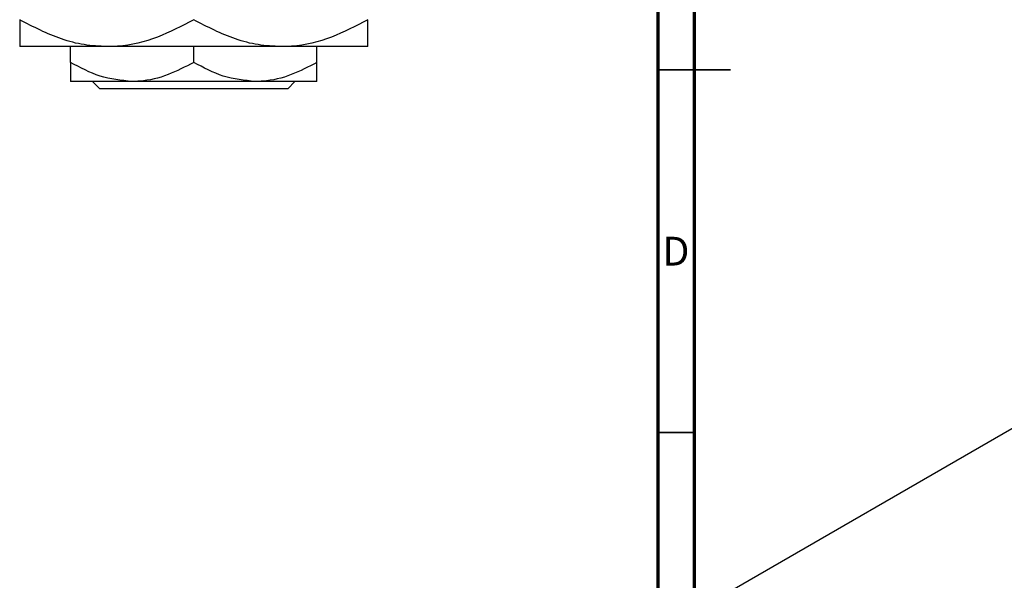
# Model space of a CAD drawing. Units: millimetres. Extents: x -247 to 635, y -130 to 422.
# Drawn here: x -73 to 63, y 140 to 217 of the extents above; entities that cross this region are included whole.
import ezdxf

# ---------------------------------------------------------------- set-up
doc = ezdxf.new("R2010")
doc.units = ezdxf.units.MM
doc.styles.add('SLDTEXTSTYLE0', font='TXT', dxfattribs={"width": 0.75})

msp = doc.modelspace()

# ---------------------------------------------------------------- linework, layer by layer
at = {"color": 7, "linetype": 'Continuous', "lineweight": 70}
for p, q in [((15, 5), (15, 415)), ((20, 10), (20, 410))]:
    msp.add_line(p, q, dxfattribs=at)
at = {"color": 7, "linetype": 'Continuous', "lineweight": 25}
for p, q in [((186.05, 231.1), (0.94, 124.24)), ((-61.06, 213.18), (-73.06, 213.18)), ((-66.06, 211.01), (-66.06, 213.18)), ((-37.06, 213.18), (-61.06, 213.18)), ((-49.06, 211.01), (-49.06, 213.18)), ((-25.06, 213.18), (-37.06, 213.18)), ((-32.06, 211.01), (-32.06, 213.18)), ((-57.56, 208.38), (-66.06, 208.38)), ((-62.02, 207.38), (-63.03, 208.38)), ((-40.56, 208.38), (-57.56, 208.38)), ((-32.06, 208.38), (-40.56, 208.38)), ((-35.1, 208.38), (-36.1, 207.38)), ((-36.1, 207.38), (-62.02, 207.38))]:
    msp.add_line(p, q, dxfattribs=at)
at = {"color": 7, "linetype": 'Continuous', "lineweight": 35}
for p, q in [((15, 210), (25, 210)), ((20, 210), (15, 210)), ((20, 160), (15, 160))]:
    msp.add_line(p, q, dxfattribs=at)
at = {"color": 7, "linetype": 'Continuous', "lineweight": 25}
for points, knots in [([(-61.06, 213.18), (-62.11, 213.24), (-64.21, 213.35), (-68.31, 214.42), (-71.17, 215.91), (-73.06, 216.89)], [0, 0, 0, 0, 0.249707, 0.504624, 1, 1, 1, 1]), ([(-73.06, 216.89), (-73.06, 216.24), (-73.06, 214.9), (-73.06, 213.49), (-73.06, 213.28), (-73.06, 213.18)], [0, 0, 0, 0, 0.322498, 0.656214, 1, 1, 1, 1]), ([(-49.06, 216.89), (-50.71, 216.03), (-54.05, 214.26), (-58.19, 213.26), (-60.56, 213.19), (-61.06, 213.18)], [0, 0, 0, 0, 0.432386, 0.879555, 1, 1, 1, 1]), ([(-37.06, 213.18), (-38.11, 213.24), (-40.21, 213.35), (-44.31, 214.42), (-47.17, 215.91), (-49.06, 216.89)], [0, 0, 0, 0, 0.2497067, 0.5046243, 1, 1, 1, 1]), ([(-25.06, 216.89), (-26.71, 216.03), (-30.05, 214.26), (-34.19, 213.26), (-36.56, 213.19), (-37.06, 213.18)], [0, 0, 0, 0, 0.432386, 0.879555, 1, 1, 1, 1]), ([(-25.06, 213.18), (-25.06, 213.18), (-25.06, 213.2), (-25.06, 213.7), (-25.06, 215.14), (-25.06, 216.4), (-25.06, 216.89)], [0, 0, 0, 0, 0.040578, 0.394191, 0.760864, 1, 1, 1, 1]), ([(-57.56, 208.38), (-59.06, 208.53), (-62.03, 208.83), (-64.72, 210.29), (-66.06, 211.01)], [0, 0, 0, 0, 0.503999, 1, 1, 1, 1]), ([(-66.06, 211.01), (-66.06, 210.52), (-66.06, 209.57), (-66.06, 208.59), (-66.06, 208.45), (-66.06, 208.38)], [0, 0, 0, 0, 0.3388724, 0.6646901, 1, 1, 1, 1]), ([(-49.06, 211.01), (-50.23, 210.4), (-52.59, 209.15), (-55.53, 208.44), (-57.21, 208.39), (-57.56, 208.38)], [0, 0, 0, 0, 0.432385, 0.879553, 1, 1, 1, 1]), ([(-40.56, 208.38), (-42.06, 208.53), (-45.03, 208.83), (-47.72, 210.29), (-49.06, 211.01)], [0, 0, 0, 0, 0.503999, 1, 1, 1, 1]), ([(-32.06, 211.01), (-33.23, 210.4), (-35.59, 209.15), (-38.53, 208.44), (-40.21, 208.39), (-40.56, 208.38)], [0, 0, 0, 0, 0.432385, 0.879553, 1, 1, 1, 1]), ([(-32.06, 208.38), (-32.06, 208.38), (-32.06, 208.4), (-32.06, 208.77), (-32.06, 209.78), (-32.06, 210.66), (-32.06, 211.01)], [0, 0, 0, 0, 0.049856, 0.399906, 0.762519, 1, 1, 1, 1])]:
    msp.add_open_spline(points, degree=3, knots=knots, dxfattribs=at)

# ---------------------------------------------------------------- texts
at = {"color": 7, "linetype": 'Continuous', "lineweight": 0, "insert": (17.45, 186.97), "char_height": 3.97, "attachment_point": 2, "style": 'SLDTEXTSTYLE0'}
msp.add_mtext('D', dxfattribs=at)

doc.saveas('drawing.dxf')
